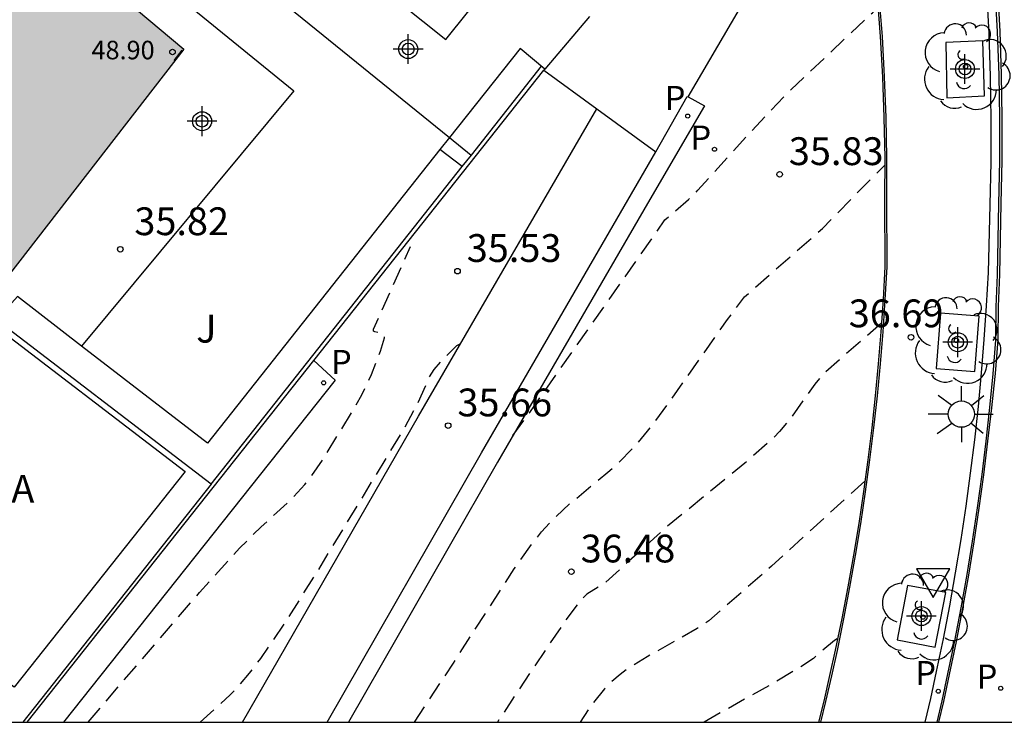
# Model space of a CAD drawing. Units: metres. Extents: x 580993 to 581345, y 4794789 to 4795041.
# Drawn here: x 581131 to 581157, y 4794790 to 4794809 of the extents above; entities that cross this region are included whole.
import ezdxf

# ---------------------------------------------------------------- set-up
doc = ezdxf.new("R2010")
doc.units = ezdxf.units.M
doc.header["$MEASUREMENT"] = 0
doc.linetypes.add('TRAZOS_NORMALES', pattern=[0.75, 0.5, -0.25])
for name, color, linetype in [('010106', 9, 'Continuous'), ('020194', 31, 'TRAZOS_NORMALES'), ('020195', 30, 'TRAZOS_NORMALES'), ('020204', 9, 'Continuous'), ('020308', 9, 'Continuous'), ('060106', 9, 'Continuous'), ('060108', 9, 'Continuous'), ('060113', 4, 'Continuous'), ('060130', 9, 'Continuous'), ('060136', 9, 'Continuous'), ('070105', 6, 'Continuous'), ('070106', 6, 'Continuous'), ('070108', 9, 'Continuous'), ('080101', 9, 'Continuous'), ('080201', 9, 'Continuous'), ('080303', 9, 'Continuous'), ('080311', 9, 'Continuous'), ('100101', 9, 'Continuous'), ('100116', 71, 'Continuous'), ('100202', 3, 'Continuous'), ('100301', 7, 'Continuous'), ('210203', 4, 'Continuous'), ('210205', 4, 'Continuous'), ('210303', 4, 'Continuous'), ('210305', 4, 'Continuous'), ('250206', 9, 'Continuous'), ('260101', 9, 'Continuous'), ('260205', 9, 'Continuous'), ('990501', 21, 'Continuous'), ('Centroides', 1, 'Continuous')]:
    doc.layers.add(name, color=color, linetype=linetype)
doc.layers.add('080111', color=7, linetype='Continuous', lineweight=30)
doc.styles.add('ARIAL', font='arial.ttf', dxfattribs={"height": 1})
doc.styles.add('ROMANS', font='romans__.ttf', dxfattribs={"height": 1})

# ---------------------------------------------------------------- blocks, each defined once
blk = doc.blocks.new('Centroide')
for points in [[(0, -0.402), (0, 0.402)], [(0.402, 0), (-0.402, 0)]]:
    blk.add_lwpolyline(points)
for radius in [0.256, 0.159]:
    blk.add_circle((0, 0), radius)
blk = doc.blocks.new('COTAPU')
blk.add_circle((0, 0), 0.075)
blk = doc.blocks.new('PLUVI2')
blk.add_circle((0, 0), 0.055)
blk = doc.blocks.new('PUNTO')
blk.add_circle((0, 0), 0.075)
blk = doc.blocks.new('FAROLA')
for p, q in [((0, 0.355), (0, 0.755)), ((-0.63, 0.51), (-0.255, 0.245)), ((0.605, 0.49), (0.276, 0.223)), ((-0.355, 0), (-0.895, 0)), ((0.355, 0), (0.855, 0)), ((-0.65, -0.52), (-0.255, -0.24)), ((0.585, -0.52), (0.256, -0.246)), ((0, -0.355), (0, -0.755))]:
    blk.add_line(p, q)
blk.add_circle((0, 0), 0.355)
blk = doc.blocks.new('ARBOL')
blk.add_circle((0, 0), 0.0587)
for centre, radius, start, end in [((-0.28, 0.855), 0.3, 359.2878, 173.6078), ((0.097, 0.97), 0.21, 23.1565, 160.4665), ((0.438, 0.881), 0.24, 301.578, 139.328), ((-0.564, 0.381), 0.532, 92.28, 254.58), ((0.656, 0.288), 0.443, 319.8556, 114.7656), ((-0.091, 0.321), 0.12, 119.14, 310.56), ((0.819, -0.249), 0.383, 235.5275, 62.0275), ((-0.556, -0.339), 0.555, 142.64, 266.54), ((-0.039, -0.384), 0.21, 189.64, 323.88), ((0.299, -0.624), 0.532, 224.67, 0.24), ((-0.301, -0.676), 0.45, 213.78, 295.32)]:
    blk.add_arc(centre, radius, start, end)
blk = doc.blocks.new('PLUVI3')
blk.add_circle((0, 0), 0.055)
blk = doc.blocks.new('SETRA')
at = {"linetype": 'Continuous'}
blk.add_lwpolyline([(0.451, 0.26), (-0.45, 0.26), (-0.001, -0.52)], close=True, dxfattribs=at)

msp = doc.modelspace()

# ---------------------------------------------------------------- hatches: boundary and pattern name
at = {"layer": '990501'}
msp.add_hatch(color=256, dxfattribs=at).paths.add_polyline_path([(581114.647, 4794805.171), (581110.613, 4794800.165), (581110.271, 4794799.74), (581109.948, 4794799.339), (581109.007, 4794798.172), (581108.866, 4794797.996), (581104.241, 4794792.256), (581105.329, 4794791.419), (581104.598, 4794790.428), (581104.456, 4794790.235), (581121.204, 4794790.235), (581124.531, 4794794.516), (581124.63, 4794794.642), (581124.802, 4794794.863), (581125.875, 4794796.244), (581129.778, 4794801.265), (581135.323, 4794808.398), (581124.537, 4794817.448), (581118.841, 4794810.377), (581118.499, 4794809.953), (581118.173, 4794809.548), (581117.293, 4794808.456)], flags=0)
msp.add_hatch(color=256, dxfattribs=at).paths.add_polyline_path([(581114.647, 4794805.171), (581110.613, 4794800.165), (581110.271, 4794799.74), (581109.948, 4794799.339), (581109.007, 4794798.172), (581108.866, 4794797.996), (581104.241, 4794792.256), (581105.329, 4794791.419), (581104.598, 4794790.428), (581104.456, 4794790.235), (581121.204, 4794790.235), (581124.531, 4794794.516), (581124.63, 4794794.642), (581124.802, 4794794.863), (581125.875, 4794796.244), (581129.778, 4794801.265), (581135.323, 4794808.398), (581124.537, 4794817.448), (581118.841, 4794810.377), (581118.499, 4794809.953), (581118.173, 4794809.548), (581117.293, 4794808.456)], flags=0)

# ---------------------------------------------------------------- linework, layer by layer
at = {"layer": '010106', "flags": 128}
msp.add_lwpolyline([(580994.206, 4794790.238), (581344.196, 4794790.23), (581344.201, 4795040.223), (580994.211, 4795040.23)], close=True, dxfattribs=at)
at = {"layer": '020194', "flags": 128}
for points, elevation in [([(581144.21, 4794797.972), (581144.668, 4794798.596), (581148.317, 4794803.79), (581148.952, 4794804.345), (581149.208, 4794804.593), (581150.531, 4794806.058), (581151.711, 4794807.305), (581153.92, 4794809.382), (581154.039, 4794809.487), (581154.07, 4794809.492)], 35.64), ([(581141.551, 4794790.234), (581142.606, 4794791.829), (581144.247, 4794794.372), (581144.736, 4794795.062), (581144.984, 4794795.371), (581145.235, 4794795.647), (581145.745, 4794796.127), (581146.778, 4794796.982), (581147.04, 4794797.216), (581147.574, 4794797.763), (581147.848, 4794798.09), (581148.409, 4794798.831), (581150.009, 4794801.103), (581150.463, 4794801.715), (581152.566, 4794803.558), (581154.249, 4794805.272)], 36.14), ([(581132.74, 4794790.235), (581135.747, 4794793.734), (581136.832, 4794794.931), (581137.415, 4794795.509), (581138.22, 4794796.239), (581138.594, 4794796.645), (581138.77, 4794796.87), (581139.102, 4794797.355), (581139.877, 4794798.621), (581140.13, 4794799.071), (581140.391, 4794799.623), (581140.638, 4794800.252), (581140.743, 4794800.606), (581140.744, 4794800.672), (581140.728, 4794800.713), (581140.7, 4794800.736), (581140.481, 4794800.768), (581140.447, 4794800.79), (581140.448, 4794800.838), (581141.447, 4794803.077)], 35.14), ([(581154.162, 4794801.005), (581152.581, 4794799.623), (581152.364, 4794799.356), (581151.702, 4794798.431), (581151.407, 4794798.077), (581151.218, 4794797.883), (581150.47, 4794797.223), (581148.349, 4794795.492), (581146.685, 4794793.985), (581146.204, 4794793.689), (581145.988, 4794793.46), (581145.616, 4794792.959), (581144.789, 4794791.743), (581143.791, 4794790.234)], 36.64), ([(581135.767, 4794790.234), (581136.576, 4794790.972), (581136.825, 4794791.232), (581137.1, 4794791.553), (581137.407, 4794791.955), (581138.133, 4794793.028), (581138.958, 4794794.344), (581141.217, 4794798.058), (581141.649, 4794798.852), (581141.951, 4794799.544), (581142.087, 4794799.752), (581142.344, 4794800.049), (581142.699, 4794800.398), (581142.791, 4794800.445)], 35.64), ([(581152.969, 4794792.486), (581152.89, 4794792.437), (581152.323, 4794791.956), (581151.983, 4794791.724), (581151.12, 4794791.22), (581149.371, 4794790.234)], 37.64)]:
    msp.add_lwpolyline(points, dxfattribs=dict(at, elevation=elevation))
at = {"layer": '020195', "elevation": 37.14, "flags": 128}
msp.add_lwpolyline([(581153.713, 4794796.743), (581151.193, 4794794.445), (581149.5, 4794792.967), (581149.183, 4794792.761), (581147.833, 4794791.996), (581147.336, 4794791.691), (581147.103, 4794791.522), (581146.883, 4794791.335), (581146.681, 4794791.129), (581146.315, 4794790.671), (581146.024, 4794790.234)], dxfattribs=at)
at = {"layer": '060106', "flags": 128}
msp.add_lwpolyline([(581154.094, 4794809.832), (581154.177, 4794808.742), (581154.238, 4794807.651), (581154.279, 4794806.559), (581154.299, 4794805.466), (581154.297, 4794804.346), (581154.304, 4794802.524), (581154.256, 4794801.638), (581154.197, 4794800.771), (581154.126, 4794799.904), (581154.043, 4794799.039), (581153.949, 4794798.175), (581153.843, 4794797.312), (581153.726, 4794796.451), (581153.596, 4794795.591), (581153.455, 4794794.733), (581153.303, 4794793.877), (581153.138, 4794793.024), (581152.962, 4794792.171), (581152.811, 4794791.481), (581152.652, 4794790.791), (581152.517, 4794790.234)], dxfattribs=at)
at = {"layer": '060108', "flags": 128}
msp.add_lwpolyline([(581155.346, 4794790.234), (581155.494, 4794790.877), (581155.652, 4794791.598), (581155.835, 4794792.486), (581156.007, 4794793.376), (581156.166, 4794794.269), (581156.313, 4794795.163), (581156.448, 4794796.06), (581156.57, 4794796.958), (581156.681, 4794797.858), (581156.779, 4794798.759), (581156.865, 4794799.662), (581156.939, 4794800.565), (581157.001, 4794801.47), (581157.05, 4794802.375), (581157.1, 4794804.196), (581157.125, 4794805.352), (581157.128, 4794806.509), (581157.108, 4794807.665), (581157.067, 4794808.82), (581157.004, 4794809.974)], dxfattribs=at)
at = {"layer": '060113', "flags": 128}
for points in [[(581157.228, 4794810.027), (581157.291, 4794808.867), (581157.333, 4794807.706), (581157.352, 4794806.544), (581157.349, 4794805.382), (581157.324, 4794804.223), (581157.283, 4794802.309), (581157.254, 4794801.444), (581157.243, 4794800.543), (581157.169, 4794799.635), (581157.082, 4794798.729), (581156.984, 4794797.823), (581156.873, 4794796.919), (581156.749, 4794796.017), (581156.614, 4794795.117), (581156.466, 4794794.218), (581156.306, 4794793.321), (581156.134, 4794792.427), (581155.95, 4794791.536), (581155.791, 4794790.811), (581155.658, 4794790.234)], [(581148.943, 4794807.111), (581149.386, 4794806.867), (581147.846, 4794804.238), (581143.792, 4794797.252), (581139.769, 4794790.234)], [(581148.068, 4794805.63), (581148.918, 4794807.125), (581148.943, 4794807.111)], [(581138.835, 4794799.998), (581139.411, 4794799.47), (581132.079, 4794790.235)]]:
    msp.add_lwpolyline(points, dxfattribs=at)
at = {"layer": '060130', "flags": 128}
for points in [[(581123.4, 4794819.39), (581138.3, 4794807.28)], [(581138.139, 4794812.061), (581142.4, 4794808.66), (581144.23, 4794810.95), (581145.62, 4794809.83)], [(581138.3, 4794807.28), (581132.564, 4794800.385)], [(581146.477, 4794806.793), (581148.068, 4794805.63)]]:
    msp.add_lwpolyline(points, dxfattribs=at)
at = {"layer": '060136', "flags": 128}
for points in [[(581136.908, 4794790.234), (581141.659, 4794798.496), (581146.477, 4794806.793)], [(581139.192, 4794790.234), (581143.359, 4794797.502), (581148.068, 4794805.63)]]:
    msp.add_lwpolyline(points, dxfattribs=at)
at = {"layer": '070105', "flags": 128}
for points in [[(581144.41, 4794808.42), (581142.497, 4794806.013)], [(581145.07, 4794807.86), (581144.41, 4794808.42)], [(581138.835, 4794799.998), (581145.049, 4794807.837)], [(581145.049, 4794807.837), (581145.07, 4794807.86)], [(581142.497, 4794806.013), (581142.24, 4794805.69)], [(581142.24, 4794805.69), (581135.966, 4794797.763), (581132.564, 4794800.385)], [(581132.564, 4794800.385), (581130.831, 4794801.72), (581130.456, 4794801.302), (581130.047, 4794801.611)], [(581129.778, 4794801.265), (581135.36, 4794796.998), (581130.748, 4794791.18), (581125.578, 4794794.992), (581125.212, 4794794.566), (581124.802, 4794794.863)], [(581131.096, 4794790.235), (581138.835, 4794799.998)]]:
    msp.add_lwpolyline(points, dxfattribs=at)
at = {"layer": '070106', "flags": 128}
msp.add_lwpolyline([(581146.28, 4794809.28), (581145.07, 4794807.86)], dxfattribs=at)
at = {"layer": '070108', "flags": 128}
for points in [[(581136.91, 4794810.55), (581142.497, 4794806.013)], [(581144.972, 4794807.943), (581143.08, 4794805.54)], [(581142.497, 4794806.013), (581143.08, 4794805.54)], [(581142.839, 4794805.231), (581142.24, 4794805.69)], [(581143.08, 4794805.54), (581142.834, 4794805.235)], [(581136.061, 4794796.661), (581142.839, 4794805.231)], [(581136.061, 4794796.661), (581129.875, 4794801.39)], [(581136.061, 4794796.661), (581130.977, 4794790.235)]]:
    msp.add_lwpolyline(points, dxfattribs=at)
at = {"layer": '080101', "flags": 128}
msp.add_lwpolyline([(581135.061, 4794808.096), (581135.285, 4794808.374)], dxfattribs=at)
at = {"layer": '080111', "flags": 128}
msp.add_lwpolyline([(581119.393, 4794811.062), (581124.537, 4794817.448), (581135.323, 4794808.398), (581130.047, 4794801.611)], dxfattribs=at)
at = {"layer": '100101', "flags": 128}
for points in [[(581156.899, 4794808.629), (581155.901, 4794808.579), (581155.926, 4794807.091), (581156.942, 4794807.143), (581156.899, 4794808.629)], [(581155.754, 4794801.274), (581155.641, 4794799.778), (581156.688, 4794799.699), (581156.801, 4794801.195), (581155.754, 4794801.274)], [(581154.866, 4794793.927), (581154.584, 4794792.454), (581155.615, 4794792.257), (581155.897, 4794793.73), (581154.866, 4794793.927)]]:
    msp.add_lwpolyline(points, dxfattribs=at)
at = {"layer": '100116', "flags": 128}
for points in [[(581148.943, 4794807.111), (581153.41, 4794814.746)], [(581154.045, 4794809.827), (581154.127, 4794808.739), (581154.188, 4794807.648), (581154.229, 4794806.557), (581154.249, 4794805.466), (581154.247, 4794804.345), (581154.254, 4794802.527), (581154.206, 4794801.641), (581154.147, 4794800.774), (581154.076, 4794799.909), (581153.994, 4794799.044), (581153.9, 4794798.18), (581153.794, 4794797.318), (581153.676, 4794796.458), (581153.547, 4794795.599), (581153.406, 4794794.742), (581153.253, 4794793.886), (581153.089, 4794793.034), (581152.913, 4794792.181), (581152.762, 4794791.492), (581152.603, 4794790.803), (581152.465, 4794790.234)], [(581145.049, 4794807.837), (581146.477, 4794806.793)]]:
    msp.add_lwpolyline(points, dxfattribs=at)
at = {"layer": '260101', "flags": 128}
msp.add_lwpolyline([(581155.714, 4794790.234), (581155.843, 4794790.793), (581156.003, 4794791.519), (581156.187, 4794792.412), (581156.36, 4794793.308), (581156.52, 4794794.205), (581156.668, 4794795.105), (581156.804, 4794796.007), (581156.928, 4794796.911), (581157.039, 4794797.816), (581157.139, 4794798.722), (581157.235, 4794799.564), (581157.243, 4794799.648), (581157.317, 4794800.555), (581157.327, 4794801.457), (581157.357, 4794802.321), (581157.398, 4794804.236), (581157.423, 4794805.395), (581157.426, 4794806.557), (581157.407, 4794807.718), (581157.365, 4794808.879), (581157.302, 4794810.039)], dxfattribs=at)

# ---------------------------------------------------------------- block references
at = {"layer": '020204', "rotation": 359.9987685839998}
for p in [(581151.412, 4794805.022, 35.826), (581142.715, 4794802.407, 35.534), (581154.961, 4794800.623, 36.689), (581142.463, 4794798.239, 35.662), (581145.79, 4794794.296, 36.483)]:
    msp.add_blockref('COTAPU', p, dxfattribs=at)
at = {"layer": '020204'}
msp.add_blockref('COTAPU', (581133.61, 4794803, 35.82), dxfattribs=at)
at = {"layer": '080201', "rotation": 359.9987685839998}
msp.add_blockref('PUNTO', (581135.019, 4794808.325, 48.901), dxfattribs=at)
at = {"layer": '100202', "rotation": 359.9987685839998}
for p in [(581156.435, 4794807.931), (581156.186, 4794800.537), (581155.282, 4794793.072)]:
    msp.add_blockref('ARBOL', p, dxfattribs=at)
at = {"layer": '210203', "rotation": 359.9987685839998}
for p in [(581149.655, 4794805.699, 35.61), (581157.383, 4794791.149, 37.53)]:
    msp.add_blockref('PLUVI2', p, dxfattribs=at)
at = {"layer": '210205', "rotation": 359.9987685839998}
for p in [(581148.932, 4794806.595, 35.418), (581139.099, 4794799.393, 34.824), (581155.696, 4794791.069, 37.559)]:
    msp.add_blockref('PLUVI3', p, dxfattribs=at)
at = {"layer": '250206', "rotation": 359.9987685839998}
msp.add_blockref('FAROLA', (581156.32, 4794798.549), dxfattribs=at)
at = {"layer": '260205', "rotation": 359.9987685839998}
msp.add_blockref('SETRA', (581155.558, 4794794.117), dxfattribs=at)
at = {"layer": 'Centroides'}
for p in [(581141.384, 4794808.403), (581135.818, 4794806.456)]:
    msp.add_blockref('Centroide', p, dxfattribs=at)
at = {"layer": 'Centroides', "rotation": 359.9987685839998}
for p in [(581156.417, 4794807.865), (581156.222, 4794800.491), (581155.242, 4794793.097)]:
    msp.add_blockref('Centroide', p, dxfattribs=at)

# ---------------------------------------------------------------- texts
at = {"layer": '020308', "style": 'ARIAL'}
for s, p in [('35.83', (581151.662, 4794805.272)), ('35.53', (581142.965, 4794802.657)), ('36.69', (581153.279, 4794800.894)), ('35.66', (581142.713, 4794798.489)), ('36.48', (581146.04, 4794794.546))]:
    msp.add_text(s, height=0.75, rotation=359.9988, dxfattribs=at).set_placement(p)
msp.add_text('35.82', height=0.75, dxfattribs=at).set_placement((581133.99, 4794803.38))
at = {"layer": '080303', "style": 'ARIAL'}
msp.add_text('48.90', height=0.5, rotation=359.9988, dxfattribs=at).set_placement((581132.833, 4794808.127))
at = {"layer": '080311', "style": 'ARIAL'}
msp.add_text('TZA', height=0.75, rotation=359.9988, dxfattribs=at).set_placement((581129.438, 4794796.16))
at = {"layer": '100301', "style": 'ARIAL'}
msp.add_text('J', height=0.75, dxfattribs=at).set_placement((581135.66, 4794800.48))
at = {"layer": '210303', "style": 'ROMANS'}
for p in [(581149.003, 4794805.689), (581156.73, 4794791.139)]:
    msp.add_text('P', height=0.65, rotation=359.9988, dxfattribs=at).set_placement(p)
at = {"layer": '210305', "style": 'ROMANS'}
for p in [(581148.308, 4794806.759), (581139.297, 4794799.632), (581155.073, 4794791.234)]:
    msp.add_text('P', height=0.65, rotation=359.9988, dxfattribs=at).set_placement(p)

doc.saveas('drawing.dxf')
